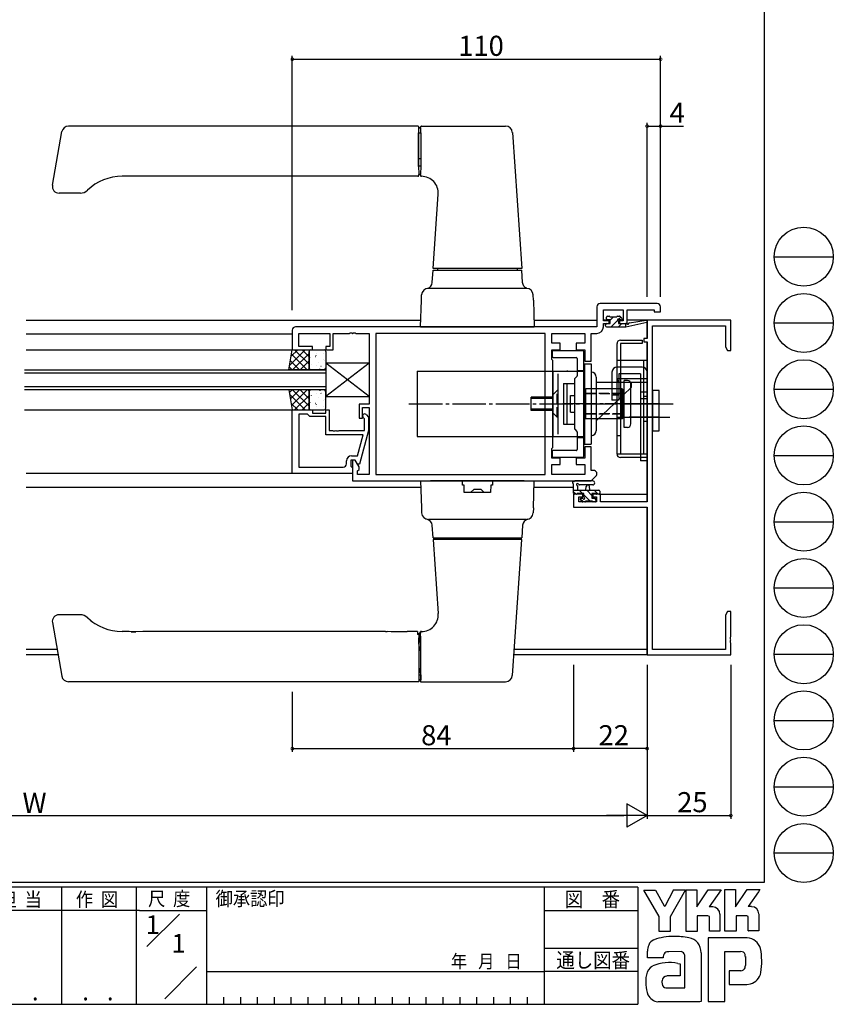
# Model space of a CAD drawing. Extents: x 0 to 793, y 0 to 564.
# Drawn here: x 550 to 793, y 0 to 294 of the extents above; entities that cross this region are included whole.
import ezdxf
from ezdxf.enums import TextEntityAlignment as Align

# ---------------------------------------------------------------- set-up
doc = ezdxf.new("R2010")
doc.units = 0
for name, pattern in [('YCENTER_1', [13, 10, -1, 1, -1]), ('YDIVIDE_1', [15, 10, -1, 1, -1, 1, -1]), ('YHIDDEN_1', [4, 3, -1])]:
    doc.linetypes.add(name, pattern=pattern)
for name, color, linetype in [('USER1', 3, 'CONTINUOUS'), ('YKK_11', 7, 'CONTINUOUS'), ('YKK_12', 2, 'CONTINUOUS'), ('YKK_13', 4, 'CONTINUOUS'), ('YKK_D', 6, 'CONTINUOUS'), ('YKK_ZWAK', 7, 'CONTINUOUS')]:
    doc.layers.add(name, color=color, linetype=linetype)
doc.styles.get("Standard").update_dxf_attribs({"font": 'ROMANS.SHX', "bigfont": 'EXTFONT.SHX'})
doc.styles.add('YKK_OSSTYLE1', font='romans.shx', dxfattribs={"width": 0.9, "bigfont": 'EXTFONT.SHX'})

# ---------------------------------------------------------------- blocks, each defined once
blk = doc.blocks.new('A201')
at = {"layer": 'YKK_ZWAK', "color": 254, "linetype": 'Continuous'}
for p, q in [((571, 410), (571, 35)), ((571, 35), (21, 35)), ((544, 34), (21, 34)), ((437, 34), (437, 9)), ((452, 34), (452, 9)), ((524, 34), (524, 9)), ((544, 34), (544, 9)), ((548.59, 27.71), (545.31, 33.35)), ((545.31, 33.35), (547.82, 33.35)), ((547.82, 33.35), (549.62, 29.99)), ((551.6, 33.43), (549.77, 29.88)), ((554.19, 33.43), (550.95, 27.7)), ((551.6, 33.43), (554.19, 33.43)), ((554.33, 24.55), (554.33, 33.41)), ((554.33, 33.41), (556.63, 33.41)), ((556.63, 29.77), (559.04, 33.45)), ((556.63, 33.41), (556.63, 29.77)), ((559.04, 33.45), (561.77, 33.45)), ((561.77, 33.45), (559.24, 29.78)), ((562.55, 24.63), (562.55, 33.49)), ((562.55, 33.49), (564.89, 33.49)), ((564.89, 29.78), (567.34, 33.49)), ((564.89, 33.49), (564.89, 29.78)), ((567.34, 33.49), (570.04, 33.49)), ((569.77, 33.02), (567.54, 29.84)), ((570.04, 33.49), (569.77, 33.02)), ((549.62, 29.99), (549.77, 29.88)), ((559.99, 29.78), (559.24, 29.78)), ((568.29, 29.84), (567.54, 29.84)), ((548.59, 24.53), (548.59, 27.71)), ((550.95, 27.7), (550.95, 24.53)), ((558.98, 27.87), (556.7, 27.87)), ((556.7, 27.87), (556.7, 24.55)), ((559.29, 27.75), (558.98, 27.87)), ((559.29, 24.61), (559.29, 27.75)), ((561.53, 28.24), (561.53, 24.61)), ((567.26, 27.89), (564.99, 27.89)), ((564.99, 27.89), (564.99, 24.63)), ((567.57, 27.77), (567.26, 27.89)), ((567.57, 24.65), (567.57, 27.77)), ((569.83, 28.24), (569.83, 24.65)), ((550.95, 24.53), (548.59, 24.53)), ((556.7, 24.55), (554.33, 24.55)), ((559.02, 23.22), (559.02, 9.57)), ((567.3, 23.22), (559.02, 23.22)), ((561.53, 24.61), (559.29, 24.61)), ((564.99, 24.63), (562.55, 24.63)), ((567.57, 24.68), (567.61, 24.65)), ((569.83, 24.65), (567.57, 24.65)), ((524, 21), (544, 21)), ((546.08, 18.95), (546.08, 20.33)), ((549.41, 18.95), (546.08, 18.95)), ((553.25, 20.28), (550.61, 20.23)), ((554.02, 12.52), (554.02, 19.47)), ((557.51, 20.01), (557.51, 9.59)), ((562.61, 9.57), (562.61, 20.24)), ((562.61, 20.24), (565.93, 20.24)), ((566.98, 19.17), (566.99, 17.29)), ((552.55, 17.73), (553.05, 17.62)), ((553.05, 17.62), (553.05, 15.05)), ((452, 16), (524, 16)), ((553.05, 15.05), (550.2, 15.05)), ((566.01, 16.15), (563.48, 16.15)), ((563.48, 16.15), (563.48, 13.2)), ((563.48, 13.2), (567.28, 13.2)), ((567.28, 13.2), (568.06, 13.37)), ((550, 12.52), (554.02, 12.52)), ((553.71, 12.52), (553.96, 12.52)), ((554.02, 12.52), (554.02, 12.52)), ((21, 9), (544, 9)), ((549.41, 9.53), (548.34, 9.53)), ((557.28, 9.55), (549.41, 9.53)), ((557.51, 9.59), (557.28, 9.55)), ((559.02, 9.57), (562.05, 9.57)), ((562.05, 9.57), (562.61, 9.57))]:
    blk.add_line(p, q, dxfattribs=at)
at = {"layer": 'YKK_ZWAK', "color": 8, "linetype": 'Continuous'}
for p, q in [((573.13, 168.56), (585.73, 168.56)), ((573.13, 154.42), (585.73, 154.42)), ((573.13, 140.28), (585.73, 140.28)), ((573.13, 126.14), (585.73, 126.14)), ((573.13, 112), (585.73, 112)), ((573.13, 97.86), (585.73, 97.86)), ((573.13, 83.72), (585.73, 83.72)), ((573.13, 69.58), (585.73, 69.58)), ((573.13, 55.44), (585.73, 55.44)), ((573.13, 41.3), (585.73, 41.3))]:
    blk.add_line(p, q, dxfattribs=at)
at = {"layer": 'YKK_ZWAK', "color": 131, "linetype": 'Continuous'}
for p, q in [((421, 34), (421, 9)), ((437.7, 29), (389, 29)), ((437.7, 29), (452, 29)), ((439.26, 21.33), (446.19, 28.25)), ((524, 29), (544, 29)), ((443.05, 10.18), (449.85, 16.98)), ((544, 16), (524, 16)), ((455.6, 10.5), (455.6, 9)), ((459.2, 10.5), (459.2, 9)), ((462.8, 10.5), (462.8, 9)), ((466.4, 10.5), (466.4, 9)), ((470, 10.5), (470, 9)), ((473.6, 10.5), (473.6, 9)), ((477.2, 10.5), (477.2, 9)), ((480.8, 10.5), (480.8, 9)), ((484.4, 10.5), (484.4, 9)), ((488, 10.5), (488, 9)), ((491.6, 10.5), (491.6, 9)), ((495.2, 10.5), (495.2, 9)), ((498.8, 10.5), (498.8, 9)), ((502.4, 10.5), (502.4, 9)), ((506, 10.5), (506, 9)), ((509.6, 10.5), (509.6, 9)), ((513.2, 10.5), (513.2, 9)), ((516.8, 10.5), (516.8, 9)), ((520.4, 10.5), (520.4, 9))]:
    blk.add_line(p, q, dxfattribs=at)
at = {"layer": 'YKK_ZWAK', "color": 8, "linetype": 'Continuous'}
for centre in [(579.43, 168.56), (579.43, 154.42), (579.43, 140.28), (579.43, 126.14), (579.43, 112), (579.43, 97.86), (579.43, 83.72), (579.43, 69.58), (579.43, 55.44), (579.43, 41.3)]:
    blk.add_circle(centre, 6.3, dxfattribs=at)
at = {"layer": 'YKK_ZWAK', "color": 254, "linetype": 'Continuous'}
for centre, radius, start, end in [((559.99, 28.24), 1.54, 0.0017, 89.996), ((568.29, 28.29), 1.54, 0.0017, 89.996), ((551.66, 10.86), 12.63, 89.8916, 109.3085), ((552.03, 8.67), 14.82, 78.7801, 91.4694), ((554.38, 20.07), 3.18, 40.6642, 80.3169), ((567.19, 20.11), 3.1, 14.4457, 87.0875), ((549.69, 20.31), 3.6, 158.4108, 179.7178), ((548, 21.1), 1.75, 109.0213, 161.5126), ((554.22, 20.08), 3.29, 358.7806, 38.7656), ((550.91, 18.99), 1.51, 138.4638, 181.7136), ((550.51, 19.02), 1.21, 85.5055, 126.7804), ((552.9, 19.18), 1.16, 14.7552, 72.4499), ((566.05, 19.37), 0.878, 16.4312, 96.9166), ((564.38, 18.85), 2.62, 4.9342, 17.0355), ((555.55, 18.15), 14.9, 350.9903, 10.6762), ((548.59, 14.77), 2.79, 121.8271, 169.0847), ((550.8, 8.39), 9.51, 79.381, 112.0583), ((564.36, 17.54), 2.64, 343.6902, 354.7536), ((553.61, 13.72), 7.92, 168.7637, 199.8008), ((550.21, 14.01), 1.03, 90.3395, 178.0364), ((566.01, 17.08), 0.933, 269.9547, 342.9014), ((567.24, 16.32), 3.07, 285.4429, 349.9045), ((550.84, 13.77), 1.69, 171.082, 216.7192), ((550.18, 13.6), 1.09, 230.9728, 260.7549), ((548.6, 12.25), 2.73, 207.3144, 263.5946)]:
    blk.add_arc(centre, radius, start, end, dxfattribs=at)
at = {"layer": 'YKK_ZWAK', "color": 131, "linetype": 'Continuous', "style": 'YKK_OSSTYLE1', "width": 0.9}
for s, height, p in [('担  当', 3, (407.82, 29.87)), ('作  図', 3, (424.09, 29.88)), ('尺  度', 3, (439.51, 30.04)), ('御承認印', 3, (453.91, 30.05)), ('図\u3000番', 3.2, (528.43, 29.81)), ('年   月   日', 2.828, (504.13, 16.74)), ('通し図番', 3.2, (526.63, 16.8)), (' ． ．', 3.5, (408.18, 9.75)), (' ． ．', 3.5, (424.18, 9.75))]:
    blk.add_text(s, height=height, dxfattribs=at).set_placement(p)

msp = doc.modelspace()

# ---------------------------------------------------------------- linework, layer by layer
at = {"layer": 'YKK_11', "color": 0, "linetype": 'ByBlock', "lineweight": -2}
for p, q in [((740.8, 209.4), (723.8, 209.4)), ((722.8, 208.4), (722.8, 202.4)), ((724.73, 204.2), (724.73, 207.47)), ((724.73, 207.47), (730.6, 207.47)), ((730.6, 207.47), (730.6, 204.2)), ((731.8, 203.4), (731.8, 207.47)), ((731.8, 207.47), (739.87, 207.47)), ((739.87, 207.47), (739.87, 206.9)), ((739.87, 206.9), (741.8, 206.9)), ((741.8, 206.9), (741.8, 208.4)), ((726.5, 204.2), (724.73, 204.2)), ((724.73, 202.47), (724.73, 203.4)), ((724.73, 203.4), (726.5, 203.4)), ((726.5, 203.4), (726.5, 204.2)), ((730.6, 204.2), (729.5, 204.2)), ((729.5, 204.2), (729.5, 203.4)), ((729.5, 203.4), (731.8, 203.4)), ((762.8, 204.4), (737.8, 204.4)), ((737.8, 204.4), (737.8, 198.9)), ((762.8, 195.4), (762.8, 204.4)), ((631.8, 201.4), (631.8, 195.6)), ((722.8, 202.4), (632.8, 202.4)), ((633.73, 196.6), (633.73, 200.47)), ((633.73, 200.47), (643, 200.47)), ((643, 200.47), (643, 196.6)), ((644, 195.6), (644, 200.47)), ((644, 200.47), (648.84, 200.47)), ((648.84, 200.47), (649.03, 200.59)), ((649.03, 200.59), (649.57, 200.59)), ((649.57, 200.59), (649.76, 200.47)), ((649.76, 200.47), (649.84, 200.47)), ((649.84, 200.47), (650.03, 200.59)), ((650.03, 200.59), (650.57, 200.59)), ((650.57, 200.59), (650.76, 200.47)), ((650.76, 200.47), (654.8, 200.47)), ((654.8, 200.47), (654.8, 179.3)), ((707.37, 200.47), (656.73, 200.47)), ((656.73, 200.47), (656.73, 158.33)), ((707.37, 200.47), (656.73, 200.47)), ((707.37, 158.33), (707.37, 200.47)), ((709.3, 197.53), (709.3, 200.47)), ((709.3, 200.47), (719.17, 200.47)), ((719.17, 200.47), (719.17, 197.53)), ((721.1, 192.2), (721.1, 200.47)), ((721.1, 200.47), (722.73, 200.47)), ((739.43, 106.03), (739.43, 202.77)), ((739.43, 202.77), (761.17, 202.77)), ((761.17, 202.77), (761.17, 196.49)), ((711.8, 197.53), (709.3, 197.53)), ((711.8, 195.6), (711.8, 197.53)), ((719.17, 197.53), (716.6, 197.53)), ((716.6, 197.53), (716.6, 195.6)), ((737.8, 198.9), (736.8, 198.9)), ((736.8, 198.9), (736.8, 197.9)), ((736.8, 197.9), (737.8, 197.9)), ((737.8, 197.9), (737.8, 150.13)), ((631.8, 195.6), (637.8, 195.6)), ((637.8, 196.6), (633.73, 196.6)), ((637.8, 195.6), (637.8, 196.6)), ((643, 196.6), (641.8, 196.6)), ((641.8, 196.6), (641.8, 195.6)), ((641.8, 195.6), (644, 195.6)), ((709.3, 192.7), (709.3, 195.6)), ((709.3, 195.6), (711.8, 195.6)), ((716.6, 195.6), (719.17, 195.6)), ((719.17, 195.6), (719.17, 192.2)), ((761.17, 196.49), (761.8, 195.4)), ((761.8, 195.4), (762.8, 195.4)), ((709.6, 192.4), (709.3, 192.7)), ((709.6, 166.4), (709.6, 192.4)), ((719.17, 192.2), (721.1, 192.2)), ((631.8, 158.6), (631.8, 177.6)), ((631.8, 177.6), (637.8, 177.6)), ((637.8, 177.6), (637.8, 176.6)), ((637.8, 176.6), (641.8, 176.6)), ((641.8, 176.6), (641.8, 177.6)), ((641.8, 177.6), (642.8, 177.6)), ((642.8, 177.6), (642.8, 171.5)), ((654.8, 179.3), (651.8, 179.3)), ((651.8, 179.3), (651.8, 175.1)), ((652.8, 175.1), (652.8, 178.3)), ((652.8, 178.3), (654.8, 178.3)), ((654.8, 178.3), (654.8, 158.33)), ((633.73, 176.3), (633.73, 160.53)), ((636.3, 176.3), (633.73, 176.3)), ((633.73, 176.3), (633.73, 160.53)), ((636.5, 176.1), (636.3, 176.3)), ((637, 175.6), (636.5, 176.1)), ((641.8, 175.6), (637, 175.6)), ((641.8, 170.2), (641.8, 175.6)), ((651.8, 175.1), (652.8, 175.1)), ((653.4, 174.95), (652.98, 175.38)), ((653.4, 171.5), (653.4, 174.95)), ((653.82, 176.22), (654.6, 175.45)), ((654.6, 175.45), (654.6, 171.5)), ((642.8, 171.5), (643.84, 171.5)), ((643.84, 171.5), (644.03, 171.38)), ((644.03, 171.38), (644.57, 171.38)), ((644.57, 171.38), (644.76, 171.5)), ((644.76, 171.5), (644.84, 171.5)), ((644.84, 171.5), (645.03, 171.38)), ((645.03, 171.38), (645.57, 171.38)), ((645.57, 171.38), (645.76, 171.5)), ((645.76, 171.5), (653.4, 171.5)), ((654.6, 171.5), (651.89, 161.4)), ((653.01, 170.2), (641.8, 170.2)), ((651.32, 163.9), (653.01, 170.2)), ((709.3, 166.1), (709.6, 166.4)), ((709.3, 163.2), (709.3, 166.1)), ((721.1, 166.6), (719.17, 166.6)), ((719.17, 166.6), (719.17, 163.2)), ((721.1, 159.51), (721.1, 166.6)), ((648, 161.53), (648, 162.4)), ((650.6, 162.6), (649.3, 162.6)), ((649.3, 162.6), (649.3, 160.8)), ((649.5, 163.9), (651.32, 163.9)), ((650.6, 162.6), (649.8, 162.6)), ((649.8, 162.6), (649.8, 156.4)), ((651.29, 161.4), (650.6, 162.6)), ((651.73, 160.64), (650.6, 162.6)), ((711.8, 163.2), (709.3, 163.2)), ((711.8, 161.27), (711.8, 163.2)), ((719.17, 163.2), (716.6, 163.2)), ((716.6, 163.2), (716.6, 161.27)), ((633.73, 160.53), (647, 160.53)), ((649.3, 160.8), (649.5, 160.6)), ((649.5, 160.6), (649.8, 160.3)), ((649.8, 160.3), (649.8, 158.6)), ((651.89, 161.4), (651.29, 161.4)), ((651.3, 159.4), (651.73, 159.83)), ((651.3, 158.33), (651.3, 159.4)), ((651.73, 159.83), (651.73, 160.64)), ((709.3, 158.33), (709.3, 161.27)), ((709.3, 161.27), (711.8, 161.27)), ((716.6, 161.27), (719.17, 161.27)), ((719.17, 161.27), (719.17, 158.33)), ((721.8, 159.51), (721.1, 159.51)), ((649.8, 158.6), (631.8, 158.6)), ((649.8, 156.4), (721.1, 156.4)), ((654.8, 158.33), (651.3, 158.33)), ((656.73, 158.33), (707.37, 158.33)), ((719.17, 158.33), (709.3, 158.33)), ((721.1, 156.4), (722.51, 157.81)), ((718.6, 152.4), (715.8, 152.4)), ((715.8, 152.4), (715.8, 148.5)), ((717.43, 150.13), (717.43, 151.6)), ((717.43, 151.6), (718.6, 151.6)), ((722.7, 150.13), (717.43, 150.13)), ((718.6, 151.6), (718.6, 152.4)), ((723.9, 152.4), (721.6, 152.4)), ((721.6, 152.4), (721.6, 151.6)), ((721.6, 151.6), (722.7, 151.6)), ((722.7, 151.6), (722.7, 150.13)), ((723.9, 150.13), (723.9, 152.4)), ((737.8, 150.13), (723.9, 150.13)), ((715.8, 148.5), (737.8, 148.5)), ((737.8, 148.5), (737.8, 104.4)), ((761.8, 117.4), (761.17, 116.31)), ((761.17, 116.31), (761.17, 106.03)), ((762.8, 117.4), (761.8, 117.4)), ((762.8, 109.86), (762.8, 117.4)), ((762.68, 109.67), (762.8, 109.86)), ((762.68, 109.13), (762.68, 109.67)), ((762.8, 108.94), (762.68, 109.13)), ((762.68, 108.67), (762.8, 108.86)), ((762.8, 108.86), (762.8, 108.94)), ((761.17, 106.03), (739.43, 106.03)), ((762.68, 108.13), (762.68, 108.67)), ((762.8, 107.94), (762.68, 108.13)), ((762.8, 104.4), (762.8, 107.94)), ((737.8, 104.4), (762.8, 104.4))]:
    msp.add_line(p, q, dxfattribs=at)
for centre, radius, start, end in [((723.8, 208.4), 1, 90, 180), ((740.8, 208.4), 1, 0, 90), ((632.8, 201.4), 1, 90, 180), ((722.73, 202.47), 2, 270, 360), ((653.4, 175.8), 0.6, 45, 225), ((649.5, 162.4), 1.5, 90, 180), ((647, 161.53), 1, 270, 360), ((721.8, 158.51), 1, 315, 90)]:
    msp.add_arc(centre, radius, start, end, dxfattribs=at)
at = {"layer": 'YKK_12'}
for p, q in [((552.3, 204.4), (670.17, 204.4)), ((704.03, 204.4), (722.8, 204.4)), ((726.8, 204.4), (724.75, 204.4)), ((730.58, 204.4), (728.97, 204.4)), ((737.8, 204.4), (731.8, 204.4)), ((737.8, 199.2), (737.8, 204.4)), ((631.8, 200.2), (552.3, 200.2)), ((737.8, 150.43), (737.8, 197.6)), ((552.3, 195.6), (632.3, 195.6)), ((551.8, 189.6), (641.8, 189.6)), ((641.8, 188.6), (551.8, 188.6)), ((641.8, 189.6), (641.8, 183.6)), ((551.8, 184.6), (641.8, 184.6)), ((641.8, 183.6), (551.8, 183.6)), ((551.8, 177.6), (631.8, 177.6)), ((632.1, 158.6), (552.3, 158.6)), ((670.17, 154.4), (552.3, 154.4)), ((715.8, 154.4), (704.03, 154.4)), ((723.4, 152.4), (737.8, 152.4)), ((737.8, 104.4), (737.8, 148.2)), ((561.55, 106.03), (552.3, 106.03)), ((737.8, 106.03), (698.07, 106.03)), ((561.84, 104.4), (552.3, 104.4)), ((737.8, 104.4), (697.95, 104.4))]:
    msp.add_line(p, q, dxfattribs=at)
at = {"layer": 'YKK_13'}
for p, q in [((669.3, 262.4), (564.93, 262.4)), ((669.6, 261.9), (669.53, 261.83)), ((669.6, 261.9), (669.6, 262.1)), ((670.1, 261.9), (669.6, 261.9)), ((670.1, 261.9), (670.1, 262.1)), ((670.1, 261.9), (670.18, 261.83)), ((670.4, 262.4), (695.53, 262.4)), ((560.14, 244.75), (562.96, 260.75)), ((669.51, 252.7), (669.51, 260.39)), ((669.52, 260.38), (669.51, 252.7)), ((669.53, 261.83), (669.52, 260.38)), ((670.19, 260.38), (670.18, 261.83)), ((670.19, 260.38), (670.19, 252.7)), ((697.53, 260.54), (700.35, 219.9)), ((669.51, 252.7), (669.52, 250.5)), ((669.52, 250.5), (669.6, 247.9)), ((670.18, 250.5), (670.1, 247.9)), ((670.19, 252.7), (670.18, 250.5)), ((669.3, 247.4), (580.94, 247.4)), ((670.1, 247.9), (669.6, 247.9)), ((669.6, 247.7), (669.6, 247.9)), ((670.1, 247.7), (670.1, 247.9)), ((568.49, 242.4), (562.11, 242.4)), ((570.58, 243.25), (570.73, 243.39)), ((570.73, 243.39), (571.06, 243.71)), ((673.85, 219.9), (675.39, 242.05)), ((673.59, 215.67), (673.85, 219.4)), ((687.1, 219.9), (673.85, 219.9)), ((673.85, 219.4), (700.35, 219.4)), ((675.27, 219.4), (675.25, 219.9)), ((700.35, 219.9), (687.1, 219.9)), ((698.95, 219.9), (698.94, 219.4)), ((700.61, 215.67), (700.35, 219.4)), ((670.38, 210.41), (670.44, 211.97)), ((701.77, 213.9), (672.44, 213.9)), ((703.82, 210.41), (703.77, 211.97)), ((670.1, 202.4), (670.38, 210.41)), ((703.82, 210.41), (704.1, 202.4)), ((725.4, 203.02), (725.78, 203.4)), ((725.4, 202.7), (725.4, 203.1)), ((725.7, 204.8), (725.7, 205.3)), ((725.7, 203.4), (726.8, 203.4)), ((726, 205.6), (726.5, 205.6)), ((726.8, 204.5), (726, 204.5)), ((726.7, 205.4), (728.7, 205.4)), ((726.8, 204.42), (727.78, 205.4)), ((726.8, 203.4), (726.8, 204.5)), ((727.03, 202.4), (728.99, 204.36)), ((728.9, 205.6), (729.5, 205.6)), ((729.2, 204.04), (729.2, 203.4)), ((729.2, 203.4), (731.4, 203.4)), ((729.27, 202.4), (730.27, 203.4)), ((729.34, 204.71), (729.93, 205.3)), ((730, 204.5), (729.66, 204.5)), ((729.71, 205.51), (730.21, 205.01)), ((731.4, 202.4), (737.66, 203.81)), ((731.4, 203.4), (731.49, 203.41)), ((731.4, 202.4), (731.4, 203.4)), ((732.51, 203.58), (737.55, 204.4)), ((670.1, 202.4), (704.1, 202.4)), ((725.7, 202.4), (731.4, 202.4)), ((630.8, 189.6), (631.8, 195.6)), ((631.03, 190.98), (635.65, 195.6)), ((631.48, 193.67), (633.41, 195.6)), ((631.57, 194.25), (636.22, 189.6)), ((631.8, 195.6), (636.8, 195.6)), ((631.9, 189.6), (636.8, 194.5)), ((632.47, 195.6), (636.8, 191.27)), ((634.71, 195.6), (636.8, 193.51)), ((636.8, 195.6), (636.8, 189.6)), ((636.8, 190.1), (636.8, 195.1)), ((637.3, 195.6), (641.3, 195.6)), ((639.06, 194.57), (639.07, 194.58)), ((641.07, 194.55), (641.09, 194.59)), ((641.8, 195.1), (641.8, 190.1)), ((709.4, 195, 0), (709.4, 193.6, 0)), ((718.6, 195.3, 0), (709.7, 195.3, 0)), ((718.9, 163.8, 0), (718.9, 195, 0)), ((631.25, 192.32), (633.98, 189.6)), ((634.14, 189.6), (636.8, 192.26)), ((636.89, 192.63), (636.9, 192.63)), ((636.99, 193.31), (637.01, 193.35)), ((637.42, 191.23), (637.44, 191.28)), ((638.77, 193.53), (638.86, 193.57)), ((638.88, 193.9), (638.9, 193.95)), ((639.61, 191.88), (639.64, 191.92)), ((641.08, 192.78), (641.09, 192.79)), ((641.5, 192.47), (641.53, 192.51)), ((654.8, 181.6), (641.8, 191.6)), ((654.8, 191.6), (641.8, 181.6)), ((641.8, 191.6), (641.8, 181.6)), ((654.8, 191.6), (641.8, 191.6)), ((654.8, 191.6), (654.8, 181.6)), ((709.7, 193.3, 0), (716.6, 193.3, 0)), ((716.9, 193, 0), (716.9, 187.82, 0)), ((636.8, 189.6), (630.8, 189.6)), ((630.93, 190.4), (631.73, 189.6)), ((636.39, 189.6), (636.8, 190.01)), ((641.3, 189.6), (637.3, 189.6)), ((638.88, 190.81), (638.88, 190.81)), ((640.04, 189.8), (640.07, 189.85)), ((640.29, 190.64), (640.38, 190.68)), ((716.1, 186.77, 0), (716.1, 172.02, 0)), ((716.81, 187.61, 0), (716.19, 186.98, 0)), ((630.8, 183.6), (631.8, 177.6)), ((636.8, 183.6), (630.8, 183.6)), ((630.93, 182.8), (631.73, 183.6)), ((631.25, 180.88), (633.98, 183.6)), ((631.57, 178.95), (636.22, 183.6)), ((631.9, 183.6), (636.8, 178.7)), ((634.14, 183.6), (636.8, 180.94)), ((636.39, 183.6), (636.8, 183.19)), ((636.8, 177.6), (636.8, 183.6)), ((636.8, 183.1), (636.8, 178.1)), ((641.3, 183.6), (637.3, 183.6)), ((640.04, 183.4), (640.07, 183.35)), ((640.29, 182.56), (640.38, 182.52)), ((641.8, 178.1), (641.8, 183.1)), ((739.43, 183.4), (739.43, 175.4)), ((741.43, 183.4), (739.43, 183.4)), ((741.43, 175.4), (741.43, 183.4)), ((631.03, 182.22), (635.65, 177.6)), ((631.48, 179.53), (633.41, 177.6)), ((632.47, 177.6), (636.8, 181.93)), ((634.71, 177.6), (636.8, 179.69)), ((636.89, 180.57), (636.9, 180.57)), ((636.99, 179.89), (637.01, 179.85)), ((637.42, 181.97), (637.44, 181.92)), ((638.77, 179.67), (638.86, 179.63)), ((638.88, 182.39), (638.88, 182.39)), ((639.61, 181.32), (639.64, 181.28)), ((641.08, 180.42), (641.09, 180.41)), ((641.5, 180.73), (641.53, 180.69)), ((641.8, 181.6), (654.8, 181.6)), ((631.8, 177.6), (636.8, 177.6)), ((637.3, 177.6), (641.3, 177.6)), ((638.88, 179.3), (638.9, 179.25)), ((639.06, 178.63), (639.07, 178.62)), ((641.07, 178.65), (641.09, 178.61)), ((739.43, 179.4), (739.43, 171.4)), ((741.43, 179.4), (739.43, 179.4)), ((741.43, 171.4), (741.43, 179.4)), ((741.29, 175.4), (732.4, 175.4)), ((739.43, 175.4), (741.43, 175.4)), ((716.19, 171.81, 0), (716.81, 171.18, 0)), ((716.9, 170.97, 0), (716.9, 165.8, 0)), ((739.43, 171.4), (741.43, 171.4)), ((709.4, 165.2, 0), (709.4, 163.8, 0)), ((716.6, 165.5, 0), (709.7, 165.5, 0)), ((709.7, 163.5, 0), (718.6, 163.5, 0)), ((670.1, 156.4), (670.38, 148.39)), ((670.1, 156.4), (673.1, 156.4)), ((682.6, 156.4), (673.1, 156.4)), ((682.65, 155.1), (682.6, 156.4)), ((691.6, 156.4), (682.6, 156.4)), ((691.6, 156.4), (691.56, 155.1)), ((701.1, 156.4), (691.6, 156.4)), ((701.1, 156.4), (704.1, 156.4)), ((703.82, 148.39), (704.1, 156.4)), ((721.53, 156.4), (716.36, 156.4)), ((683.1, 155.1), (682.65, 155.1)), ((683.18, 152.9), (683.1, 155.1)), ((685.07, 152.9), (686.14, 153.9)), ((686.14, 153.9), (688.07, 153.9)), ((688.07, 153.9), (689.14, 152.9)), ((691.1, 155.1), (691.03, 152.9)), ((691.56, 155.1), (691.1, 155.1)), ((715.8, 152.7), (715.8, 155.38)), ((715.8, 153.6), (723.4, 153.6)), ((716.45, 152.4), (715.8, 153.05)), ((717, 154.78), (717, 153.6)), ((718.5, 152.6), (717.5, 153.6)), ((721.53, 155.2), (717.57, 155.2)), ((719.5, 153.6), (719.6, 154.74)), ((721.3, 152.04), (719.74, 153.6)), ((720.7, 153.6), (720.6, 154.74)), ((723.19, 152.4), (721.99, 153.6)), ((723.7, 153.3), (723.7, 152.7)), ((691.03, 152.9), (683.18, 152.9)), ((716.7, 152.4), (716.1, 152.4)), ((718.9, 152.6), (716.9, 152.6)), ((718.75, 150.1), (717.83, 151.03)), ((718.39, 150.19), (717.89, 150.69)), ((718.1, 151.2), (718.44, 151.2)), ((719.2, 150.1), (718.6, 150.1)), ((718.9, 151.66), (718.9, 152.6)), ((720.8, 150.3), (718.9, 152.2)), ((721.5, 150.3), (719.4, 150.3)), ((722.6, 152.6), (721.3, 152.6)), ((721.3, 152.6), (721.3, 151.2)), ((721.3, 151.2), (722.2, 151.2)), ((722.2, 150.1), (721.7, 150.1)), ((722.5, 150.84), (722.14, 151.2)), ((722.5, 150.9), (722.5, 150.4)), ((723.4, 152.4), (722.8, 152.4)), ((670.38, 148.39), (670.44, 146.83)), ((703.82, 148.39), (703.77, 146.83)), ((701.77, 144.9), (672.44, 144.9)), ((673.85, 139.4), (673.59, 143.13)), ((700.61, 143.13), (700.35, 139.4)), ((673.85, 139.4), (700.35, 139.4)), ((673.85, 138.9), (675.39, 116.75)), ((687.1, 138.9), (673.85, 138.9)), ((675.27, 139.4), (675.25, 138.9)), ((700.35, 138.9), (687.1, 138.9)), ((697.53, 98.26), (700.35, 138.9)), ((698.95, 138.9), (698.94, 139.4)), ((669.6, 108.2), (669.71, 110.9)), ((669.71, 110.9), (669.69, 108.3)), ((670.1, 110.9), (669.71, 110.9)), ((670.41, 111.4), (670.1, 111.4)), ((670.1, 111.4), (670.1, 110.9)), ((670.18, 108.73), (670.1, 111.4)), ((670.18, 108.3), (670.1, 110.9)), ((669.6, 108.73), (669.6, 106.09)), ((669.6, 108.12), (669.64, 108.12)), ((669.6, 106.09), (669.6, 96.4)), ((669.64, 108.12), (669.64, 108.2)), ((669.64, 108.2), (669.68, 108.2)), ((669.67, 106.94), (669.64, 108.12)), ((669.67, 106.94), (669.67, 105.59)), ((669.69, 106.1), (669.68, 108.3)), ((669.69, 108.3), (669.68, 108.2)), ((669.69, 98.42), (669.69, 106.1)), ((670.2, 106.09), (670.18, 108.73)), ((670.19, 106.1), (670.18, 108.3)), ((670.19, 98.42), (670.19, 106.1)), ((670.19, 98.4), (670.2, 106.09)), ((669.67, 100.46), (669.67, 105.59)), ((669.67, 100.46), (669.66, 99.01)), ((669.6, 98.9), (669.66, 99.01)), ((669.6, 98.9), (669.6, 96.9)), ((669.68, 96.97), (669.69, 98.42)), ((670.19, 98.42), (670.18, 96.97)), ((670.18, 96.47), (670.19, 98.4)), ((669.6, 96.9), (669.68, 96.97)), ((670.1, 96.9), (669.6, 96.9)), ((670.1, 96.9), (670.18, 96.97)), ((670.1, 96.9), (670.1, 96.4)), ((670.1, 96.4), (670.18, 96.47)), ((670.1, 96.4), (695.53, 96.4))]:
    msp.add_line(p, q, dxfattribs=at)
at = {"layer": 'YKK_13', "linetype": 'YDIVIDE_1'}
for p, q in [((669.52, 260.38), (670.19, 260.38)), ((670.18, 261.83), (669.53, 261.83)), ((669.52, 250.33), (669.51, 252.7)), ((669.51, 252.7), (670.19, 252.7)), ((669.52, 250.5), (670.18, 250.5)), ((669.6, 247.7), (669.6, 247.7)), ((670.1, 247.71), (670.1, 247.7)), ((714.1, 189.15, 0), (713.8, 189.15, 0)), ((714.1, 189.15, 0), (713.8, 189.15, 0)), ((669.6, 106.94), (669.67, 106.94)), ((669.68, 108.3), (670.18, 108.3)), ((669.69, 106.1), (670.19, 106.1)), ((669.67, 105.59), (669.6, 105.59)), ((669.6, 100.46), (669.67, 100.46)), ((669.66, 99.01), (669.6, 99.01)), ((669.69, 98.42), (670.19, 98.42)), ((670.18, 96.97), (669.68, 96.97)), ((687.04, 96.47), (687.02, 96.47))]:
    msp.add_line(p, q, dxfattribs=at)
at = {"layer": 'YKK_13', "linetype": 'YCENTER_1'}
for p, q in [((687.1, 202.4), (687.1, 202.53)), ((666.63, 179.4, 0), (733.66, 179.4, 0)), ((735.65, 179.4, 0), (712, 179.4, 0)), ((730.05, 179.4), (745.55, 179.4)), ((736.93, 179.4), (743.93, 179.4)), ((729.05, 175.4), (744.55, 175.4)), ((736.93, 175.4), (743.93, 175.4))]:
    msp.add_line(p, q, dxfattribs=at)
at = {"layer": 'YKK_13', "linetype": 'ByBlock', "lineweight": -2}
for p, q in [((728.8, 164.4), (728.8, 197.4)), ((729.8, 198.4), (736.3, 198.4)), ((736.3, 197.4), (729.8, 197.4)), ((729.8, 197.4), (729.8, 192.4)), ((736.3, 198.4), (736.3, 197.4)), ((737.8, 192.4), (728.8, 192.4)), ((729.8, 192.4), (729.8, 186.9)), ((736.8, 164.4), (736.8, 192.4)), ((737.8, 163.4), (737.8, 192.4)), ((737.8, 186.9), (728.8, 186.9)), ((729.8, 186.9), (729.8, 164.4)), ((729.8, 185.9), (737.8, 185.9)), ((737.8, 181.65), (736.8, 181.65)), ((741.57, 179.4), (725.29, 179.4)), ((737.8, 174.15), (736.8, 174.15)), ((729.8, 169.9), (728.8, 169.9)), ((737.8, 164.4), (728.8, 164.4)), ((737.8, 163.4), (729.8, 163.4))]:
    msp.add_line(p, q, dxfattribs=at)
at = {"layer": 'YKK_13', "linetype": 'Continuous'}
for p, q in [((719.1, 191.4, 0), (721.1, 191.4, 0)), ((719.1, 191.4, 0), (719.1, 167.4, 0)), ((721.1, 191.4, 0), (721.1, 167.4, 0)), ((669.1, 189.15, 0), (719.1, 189.15, 0)), ((669.1, 189.15, 0), (669.1, 169.65, 0)), ((709.6, 189.15, 0), (709.6, 169.65, 0)), ((711.2, 170.4, 0), (711.2, 188.4, 0)), ((727.3, 188.9), (727.3, 180.5)), ((736.3, 190.4), (728.8, 190.4)), ((729.3, 188.4), (729.3, 180.5)), ((735.8, 188.4), (729.3, 188.4)), ((735.8, 188.4), (735.8, 162.4)), ((737.8, 188.9), (737.8, 162.4)), ((712.8, 185.5, 0), (716.1, 185.5, 0)), ((712.8, 185.5, 0), (712.8, 173.3, 0)), ((713.8, 185.5, 0), (713.8, 173.3, 0)), ((716.1, 185.5, 0), (716.1, 173.3, 0)), ((722.6, 187.4, 0), (722.6, 171.4, 0)), ((722.6, 185.9, 0), (728.1, 185.9, 0)), ((728.1, 185.9, 0), (733.1, 185.9, 0)), ((730.9, 172.4, 0), (730.9, 186.4, 0)), ((731.9, 186.4, 0), (730.9, 186.4, 0)), ((732.9, 173.4, 0), (732.9, 185.4, 0)), ((733.1, 184.4, 0), (733.1, 185.9, 0)), ((719.45, 183.9, 0), (719.15, 183.6, 0)), ((719.15, 183.6, 0), (719.15, 175.2, 0)), ((719.45, 174.9, 0), (719.45, 183.9, 0)), ((730.35, 183.9, 0), (719.45, 183.9, 0)), ((733.1, 184.4, 0), (728.1, 179.6, 0)), ((730.65, 183.6, 0), (730.35, 183.9, 0)), ((730.35, 174.9, 0), (730.35, 183.9, 0)), ((730.65, 175.2, 0), (730.65, 183.6, 0)), ((737.8, 182.9), (735.8, 182.9)), ((709.6, 181.4, 0), (703.2, 181.4, 0)), ((703.2, 177.4, 0), (703.2, 181.4, 0)), ((709.6, 181.02, 0), (703.2, 181.02, 0)), ((714.9, 181.9, 0), (716.1, 181.9, 0)), ((714.9, 176.9, 0), (714.9, 181.9, 0)), ((718.9, 176.4, 0), (718.9, 182.4, 0)), ((719.15, 182.4, 0), (718.9, 182.4, 0)), ((728.1, 179.6, 0), (722.6, 174.33, 0)), ((729.3, 182), (727.3, 182)), ((729.3, 180.5), (727.3, 180.5)), ((730.9, 182.4, 0), (730.65, 182.4, 0)), ((737.8, 180.9), (735.8, 180.9)), ((709.6, 177.78, 0), (703.2, 177.78, 0)), ((709.6, 177.4, 0), (703.2, 177.4, 0)), ((714.9, 176.9, 0), (716.1, 176.9, 0)), ((719.15, 176.4, 0), (718.9, 176.4, 0)), ((719.15, 175.2, 0), (719.45, 174.9, 0)), ((730.35, 174.9, 0), (719.45, 174.9, 0)), ((730.35, 174.9, 0), (730.65, 175.2, 0)), ((730.9, 176.4, 0), (730.65, 176.4, 0)), ((712.8, 173.3, 0), (716.1, 173.3, 0)), ((731.9, 172.4, 0), (730.9, 172.4, 0)), ((669.1, 169.65, 0), (719.1, 169.65, 0)), ((719.1, 167.4, 0), (721.1, 167.4, 0)), ((737.8, 162.4), (735.8, 162.4)), ((568.48, 116.4), (562.1, 116.4)), ((570.57, 115.56), (572.36, 113.98)), ((560.13, 114.05), (562.95, 98.05)), ((583.1, 111.4), (580.93, 111.4)), ((585.1, 111.28), (583.1, 111.4)), ((583.69, 111.34), (585.1, 111.28)), ((587.1, 111.4), (585.1, 111.28)), ((659.6, 111.4), (587.1, 111.4)), ((659.6, 111.4), (659.6, 111.4)), ((659.6, 111.4), (659.6, 111.4)), ((661.37, 111.3), (660.1, 111.36)), ((661.54, 111.29), (661.37, 111.3)), ((661.87, 111.28), (661.54, 111.29)), ((666.1, 111.28), (661.87, 111.28)), ((669.2, 111.4), (666.1, 111.4)), ((666.1, 111.4), (666.1, 111.28)), ((669.2, 111.4), (669.2, 110.8)), ((669.2, 110.8), (669.2, 110.5)), ((669.6, 110.5), (669.2, 110.5)), ((669.6, 110.5), (669.6, 108.73)), ((669.6, 108.73), (669.6, 106.09)), ((669.6, 106.09), (669.6, 98.33)), ((669.6, 98.33), (669.6, 96.4)), ((566.71, 96.4), (564.92, 96.4)), ((669.6, 96.4), (566.71, 96.4))]:
    msp.add_line(p, q, dxfattribs=at)
at = {"layer": 'YKK_13', "linetype": 'YHIDDEN_1'}
for p, q in [((716.9, 189.4, 0), (718.9, 189.4, 0)), ((710.9, 183.4, 0), (709.6, 182.1, 0)), ((710.9, 175.4, 0), (710.9, 183.4, 0)), ((711.2, 183.4, 0), (710.9, 183.4, 0)), ((711.2, 175.4, 0), (711.2, 183.4, 0)), ((711.2, 175.4, 0), (711.2, 183.4, 0)), ((711.2, 175.4, 0), (711.2, 183.4, 0)), ((719.45, 182.5, 0), (719.15, 182.8, 0)), ((730.35, 182.5, 0), (719.45, 182.5, 0)), ((730.35, 182.5, 0), (730.65, 182.8, 0)), ((705.5, 181.4, 0), (703.2, 181.4, 0)), ((705.5, 181.02, 0), (703.2, 181.02, 0)), ((716.1, 181.4, 0), (716.1, 177.4, 0)), ((730.65, 182.4, 0), (719.15, 182.4, 0)), ((705.5, 177.78, 0), (703.2, 177.78, 0)), ((705.5, 177.4, 0), (703.2, 177.4, 0)), ((710.9, 175.4, 0), (709.6, 176.7, 0)), ((711.2, 175.4, 0), (710.9, 175.4, 0)), ((711.2, 175.4, 0), (710.9, 175.4, 0)), ((730.65, 176.4, 0), (719.15, 176.4, 0)), ((719.45, 176.3, 0), (719.15, 176, 0)), ((730.35, 176.3, 0), (719.45, 176.3, 0)), ((730.35, 176.3, 0), (730.65, 176, 0)), ((716.9, 169.4, 0), (718.9, 169.4, 0))]:
    msp.add_line(p, q, dxfattribs=at)
at = {"layer": 'YKK_13', "flags": 128}
msp.add_lwpolyline([(672.32, 213.95), (672.81, 214.22), (673.21, 214.63), (673.47, 215.12), (673.59, 215.67)], dxfattribs=at)
at = {"layer": 'YKK_13', "extrusion": (0, 0, -1), "flags": 128}
msp.add_lwpolyline([(-701.88, 213.95), (-701.39, 214.22), (-701, 214.63), (-700.73, 215.12), (-700.61, 215.67)], dxfattribs=at)
at = {"layer": 'YKK_13'}
for centre, radius, start, end in [((564.93, 260.4), 2, 90.0013, 170.0003), ((669.3, 262.1), 0.3, 359.9991, 90), ((670.4, 262.1), 0.3, 90, 180.0009), ((695.53, 260.4), 2, 3.977, 89.9989), ((580.94, 232.4), 15, 89.7567, 133.7617), ((669.3, 247.7), 0.3, 270, 359.9986), ((670.4, 247.7), 0.3, 180.0014, 270.0252), ((670.41, 242.4), 5, 356.0227, 90), ((562.11, 244.4), 2, 170, 270), ((568.49, 245.4), 3, 270, 313.7617), ((672.44, 211.9), 2, 90, 178), ((701.77, 211.9), 2, 2, 90), ((725.7, 203.1), 0.3, 90, 180), ((726, 205.3), 0.3, 90, 180), ((726, 204.8), 0.3, 180, 270), ((726.5, 205.4), 0.2, 0, 90), ((728.9, 205.4), 0.2, 90, 180), ((729.2, 204.5), 0.25, 33.0557, 236.9443), ((728.9, 204.04), 0.3, 0, 56.9443), ((729.66, 204.8), 0.3, 213.0557, 270), ((729.5, 205.3), 0.3, 45, 90), ((730, 204.8), 0.3, 270, 45), ((731.53, 203.12), 0.3, 39.1975, 99.1975), ((732, 203.5), 0.3, 219.1975, 339.1975), ((732.56, 203.28), 0.3, 99.1975, 159.1975), ((737.6, 204.1), 0.3, 282.6586, 99.1975), ((725.7, 202.7), 0.3, 180, 270), ((637.3, 195.1), 0.5, 90, 180), ((641.3, 195.1), 0.5, 0, 90), ((709.7, 195, 0), 0.3, 89.9997, 179.9995), ((718.6, 195, 0), 0.3, 359.9998, 89.9997), ((709.7, 193.6, 0), 0.3, 179.9995, 269.9997), ((716.6, 193, 0), 0.3, 0, 89.9996), ((637.3, 190.1), 0.5, 180, 270), ((641.3, 190.1), 0.5, 270, 360), ((716.4, 186.77, 0), 0.3, 135, 180), ((716.6, 187.82, 0), 0.3, 315, 0), ((637.3, 183.1), 0.5, 90, 180), ((641.3, 183.1), 0.5, 0, 90), ((637.3, 178.1), 0.5, 180, 270), ((641.3, 178.1), 0.5, 270, 0), ((716.4, 172.02, 0), 0.3, 180, 225), ((716.6, 170.97, 0), 0.3, 0, 45), ((709.7, 165.2, 0), 0.3, 89.9997, 180), ((716.6, 165.8, 0), 0.3, 269.9996, 360), ((709.7, 163.8, 0), 0.3, 180, 270), ((718.6, 163.8, 0), 0.3, 270, 359.9998), ((715.8, 155.9), 0.3, 79.4712, 240), ((715.91, 156.49), 0.3, 259.4712, 319.4712), ((716.36, 156.1), 0.3, 90, 139.4712), ((721.53, 155.8), 0.6, 270.0402, 90.0402), ((715.5, 155.38), 0.3, 0, 60), ((717, 155.3), 0.3, 19.1898, 240), ((716.7, 154.78), 0.3, 0, 60), ((717.57, 155.5), 0.3, 199.1898, 270.0402), ((720.1, 154.7), 0.5, 5.0921, 174.9079), ((723.4, 153.3), 0.3, 0, 90), ((716.1, 152.7), 0.3, 180, 270), ((716.7, 152.6), 0.2, 270, 0), ((718.1, 150.9), 0.3, 90, 225), ((718.6, 150.4), 0.3, 225, 270), ((718.44, 150.9), 0.3, 33.0557, 90), ((718.9, 151.2), 0.25, 213.0557, 56.9443), ((719.2, 151.66), 0.3, 180, 236.9443), ((719.2, 150.3), 0.2, 270, 0), ((721.7, 150.3), 0.2, 180, 270), ((722.2, 150.9), 0.3, 0, 90), ((722.2, 150.4), 0.3, 270, 0), ((722.8, 152.6), 0.2, 180, 270), ((723.4, 152.7), 0.3, 270, 0), ((672.44, 146.9), 2, 182, 270), ((671.6, 142.99), 2, 4, 77.895), ((702.61, 142.99), 2, 102.105, 176), ((701.77, 146.9), 2, 270, 358), ((670.41, 116.4), 5, 270, 3.9773), ((695.53, 98.4), 2, 270.0011, 356.023)]:
    msp.add_arc(centre, radius, start, end, dxfattribs=at)
at = {"layer": 'YKK_13', "linetype": 'ByBlock', "lineweight": -2}
for centre, start, end in [((729.8, 197.4), 90, 180), ((729.8, 186.9), 180, 270), ((729.8, 164.4), 180, 270)]:
    msp.add_arc(centre, 1, start, end, dxfattribs=at)
at = {"layer": 'YKK_13', "linetype": 'Continuous'}
for centre, radius, start, end in [((721.1, 187.4, 0), 1.5, 0, 90), ((728.8, 188.9), 1.5, 90, 180), ((736.3, 188.9), 1.5, 0, 90), ((731.9, 185.4, 0), 1, 0, 90), ((721.1, 171.4, 0), 1.5, 270, 0), ((731.9, 173.4, 0), 1, 270, 0), ((562.1, 114.4), 2, 90, 190), ((568.48, 113.4), 3, 46.2383, 90), ((580.93, 126.4), 15, 226.2383, 270.0339), ((660.16, 115.74), 4.38, 262.6983, 269.2638), ((564.92, 98.4), 2, 190, 270)]:
    msp.add_arc(centre, radius, start, end, dxfattribs=at)
at = {"layer": 'YKK_D'}
for p, q in [((631.8, 207.4), (631.8, 283.4)), ((741.8, 211.4), (741.8, 283.4)), ((631.8, 282.4), (741.8, 282.4)), ((737.8, 211.4), (737.8, 263.4)), ((737.8, 262.4), (741.8, 262.4)), ((741.8, 211.4), (741.8, 263.4)), ((741.8, 262.4), (748.7, 262.4)), ((715.8, 101.4), (715.8, 75.4)), ((737.8, 101.4), (737.8, 75.4)), ((737.8, 101.4), (737.8, 55.4)), ((737.8, 101.4), (737.8, 55.4)), ((762.8, 101.4), (762.8, 55.4)), ((631.8, 93.4), (631.8, 75.4)), ((715.8, 93.4), (715.8, 75.4)), ((631.8, 76.4), (715.8, 76.4)), ((737.8, 76.4), (715.8, 76.4)), ((374.8, 56.4), (730.8, 56.4)), ((737.8, 56.4), (762.8, 56.4))]:
    msp.add_line(p, q, dxfattribs=at)
at = {"layer": 'YKK_D', "lineweight": -2}
for p, q in [((737.8, 56.4), (731.74, 59.9)), ((731.74, 59.9), (731.74, 52.9)), ((737.8, 56.4), (725.68, 56.4)), ((737.8, 56.4), (731.74, 52.9))]:
    msp.add_line(p, q, dxfattribs=at)
at = {"layer": 'YKK_D', "linetype": 'ByBlock', "const_width": 0.85}
for points in [[(631.91, 282.4, 1), (631.69, 282.4, 1)], [(741.69, 282.4, 1), (741.91, 282.4, 1)], [(737.91, 262.4, 1), (737.69, 262.4, 1)], [(741.69, 262.4, 1), (741.91, 262.4, 1)], [(631.91, 76.4, 1), (631.69, 76.4, 1)], [(715.91, 76.4, 1), (715.69, 76.4, 1)], [(715.69, 76.4, 1), (715.91, 76.4, 1)], [(737.69, 76.4, 1), (737.91, 76.4, 1)], [(762.69, 56.4, 1), (762.91, 56.4, 1)]]:
    msp.add_lwpolyline(points, format="xyb", close=True, dxfattribs=at)

# ---------------------------------------------------------------- block references
at = {"layer": 'YKK_ZWAK', "xscale": 1.4, "yscale": 1.4, "zscale": 1.4}
msp.add_blockref('A201', (-26.6, -12.6), dxfattribs=at)

# ---------------------------------------------------------------- texts
at = {"layer": 'USER1', "color": 3}
msp.add_text('1', height=5.6, dxfattribs=at).set_placement((588, 21))
msp.add_text('1', height=5.6, dxfattribs=at).set_placement((597.8, 18.2), align=Align.MIDDLE_CENTER)
at = {"layer": 'YKK_D'}
for s, p in [('110', (681.36, 283.4)), ('4', (744.5, 263.4)), ('84', (670.28, 77.4)), ('22', (723.28, 77.4)), ('W', (551.2, 57.2)), ('25', (746.78, 57.4))]:
    msp.add_text(s, height=6, dxfattribs=at).set_placement(p)

doc.saveas('drawing.dxf')
